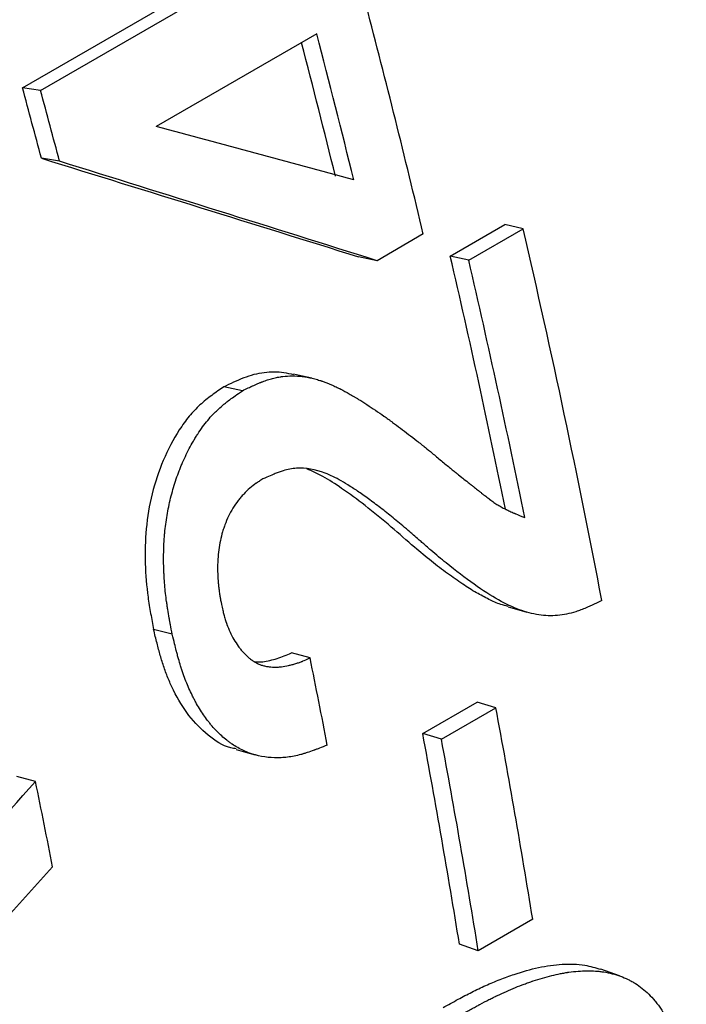
# Model space of a CAD drawing. Units: millimetres. Extents: x 0 to 420, y 0 to 297.
# Drawn here: x 104 to 107, y 80 to 85 of the extents above; entities that cross this region are included whole.
import ezdxf

# ---------------------------------------------------------------- set-up
doc = ezdxf.new("R2010")
doc.units = ezdxf.units.MM

msp = doc.modelspace()

# ---------------------------------------------------------------- linework, layer by layer
at = {"color": 7, "linetype": 'Continuous', "lineweight": 25}
for p, q in [((104.339, 84.6469), (105.4948, 85.3142)), ((104.4218, 84.6346), (105.5777, 85.3019)), ((105.6865, 84.8934), (104.9514, 84.469)), ((104.4218, 84.6346), (104.339, 84.6469)), ((104.5085, 84.3104), (104.4254, 84.324)), ((106.1744, 83.9772), (105.9626, 83.8549)), ((106.2981, 83.8762), (106.5474, 84.0201)), ((106.3825, 83.8577), (106.6318, 84.0016)), ((106.6318, 84.0016), (106.5474, 84.0201)), ((105.9626, 83.8549), (105.8784, 83.8727)), ((106.3825, 83.8577), (106.2981, 83.8762)), ((105.346, 83.2593), (105.2616, 83.2779)), ((105.0247, 82.1436), (104.9395, 82.1653)), ((105.6562, 82.0352), (105.5707, 82.0584)), ((106.1717, 81.6893), (106.421, 81.8332)), ((106.5069, 81.8075), (106.421, 81.8332)), ((106.2576, 81.6636), (106.5069, 81.8075)), ((106.2576, 81.6636), (106.1717, 81.6893)), ((104.3986, 81.469), (104.3133, 81.4917)), ((106.6758, 80.8384), (106.4265, 80.6945)), ((106.4265, 80.6945), (106.34, 80.7238))]:
    msp.add_line(p, q, dxfattribs=at)
at = {"color": 7, "linetype": 'Continuous', "lineweight": 25, "flags": 128}
for points in [[(105.6637, 83.3168), (105.622, 83.3262), (105.5803, 83.3355)], [(106.5628, 82.2695), (106.6061, 82.2571), (106.6495, 82.2447)], [(105.3174, 81.6158), (105.3606, 81.6036), (105.4039, 81.5913)], [(107.0731, 80.579), (107.0301, 80.5944), (106.9871, 80.6097)]]:
    msp.add_lwpolyline(points, dxfattribs=at)
at = {"color": 7, "linetype": 'Continuous', "lineweight": 25}
for centre, radius, start, end in [((60.8445, 73.2253), 46.5875, 13.34348, 14.67071), ((60.3557, 73.0277), 46.858, 13.82622, 14.66861), ((60.4673, 73.0922), 46.6568, 13.8261, 14.60067), ((58.5086, 72.2155), 47.4865, 14.7729, 15.17628), ((58.4185, 72.1562), 47.6657, 14.7729, 15.17628), ((63.5298, 73.9883), 44.2498, 10.82462, 13.0787), ((62.961, 73.8129), 44.4902, 11.54494, 13.07292), ((62.8895, 73.7581), 44.6502, 11.52453, 13.07299), ((63.167, 73.4453), 43.3488, 10.89191, 11.42923), ((65.3314, 74.1326), 41.8847, 9.21286, 10.55851), ((65.151, 74.0432), 41.7273, 9.21286, 10.55851), ((65.0821, 73.9886), 41.8847, 9.21286, 10.55851), ((61.7158, 72.6918), 43.5759, 11.09676, 11.62017)]:
    msp.add_arc(centre, radius, start, end, dxfattribs=at)
for points in [[(105.8561, 84.2257), (105.5563, 84.3065), (105.2548, 84.3876), (104.9514, 84.469)], [(104.4254, 84.324), (104.9149, 84.1726), (105.3993, 84.0221), (105.8784, 83.8727)], [(105.9626, 83.8549), (105.4832, 84.0057), (104.9985, 84.1577), (104.5085, 84.3104)], [(103.9384, 80.9548), (104.0921, 81.1261), (104.2455, 81.2975), (104.3986, 81.469)], [(104.477, 81.0787), (104.3303, 80.9156), (104.1834, 80.7526), (104.0363, 80.5896)]]:
    msp.add_open_spline(points, degree=3, dxfattribs=at)
for points, knots in [([(105.2616, 83.2779), (105.2769, 83.2853), (105.3073, 83.3), (105.3533, 83.32), (105.3998, 83.3356), (105.461, 83.3467), (105.5222, 83.3484), (105.5652, 83.3369), (105.5797, 83.3331)], [0, 0, 0, 0, 0.145139, 0.28975, 0.433891, 0.578411, 0.857581, 1, 1, 1, 1]), ([(105.346, 83.2593), (105.3562, 83.2642), (105.3651, 83.2685), (105.3766, 83.2739), (105.3801, 83.2756), (105.3849, 83.2779), (105.3864, 83.2786), (105.3885, 83.2796), (105.3892, 83.2799), (105.3902, 83.2804), (105.3906, 83.2805), (105.3911, 83.2807), (105.3912, 83.2808), (105.3916, 83.281), (105.3916, 83.281), (105.4004, 83.285), (105.4084, 83.2886), (105.4199, 83.2935), (105.4237, 83.295), (105.4291, 83.2972), (105.4309, 83.298), (105.4335, 83.299), (105.4344, 83.2993), (105.4362, 83.3), (105.4369, 83.3003), (105.4461, 83.3038), (105.454, 83.3067), (105.4656, 83.3104), (105.4694, 83.3116), (105.4769, 83.3138), (105.4804, 83.3148), (105.4919, 83.3177), (105.4996, 83.3195), (105.5113, 83.3217), (105.5152, 83.3224), (105.5211, 83.3233), (105.5231, 83.3235), (105.527, 83.3241), (105.5291, 83.3244), (105.5602, 83.3281), (105.59, 83.328), (105.6355, 83.3226), (105.6508, 83.3198), (105.6739, 83.3144), (105.6816, 83.3124), (105.6933, 83.309), (105.6972, 83.3078), (105.703, 83.3059), (105.705, 83.3053), (105.7079, 83.3043), (105.7089, 83.304), (105.7108, 83.3033), (105.7119, 83.303), (105.7262, 83.298), (105.74, 83.2927), (105.7611, 83.2835), (105.7682, 83.2802), (105.779, 83.2751), (105.7827, 83.2733), (105.7881, 83.2706), (105.79, 83.2697), (105.7927, 83.2683), (105.7936, 83.2679), (105.795, 83.2671), (105.7955, 83.2669), (105.7964, 83.2664), (105.7969, 83.2662), (105.8091, 83.2599), (105.8217, 83.253), (105.8419, 83.2415), (105.8489, 83.2374), (105.8597, 83.231), (105.8633, 83.2288), (105.8688, 83.2255), (105.8707, 83.2243), (105.8735, 83.2226), (105.8744, 83.2221), (105.8763, 83.2209), (105.8774, 83.2202), (105.9037, 83.2041), (105.9294, 83.1875), (105.9683, 83.1612), (105.9813, 83.1522), (106.001, 83.1383), (106.0076, 83.1336), (106.0175, 83.1265), (106.0207, 83.1241), (106.0257, 83.1205), (106.0273, 83.1193), (106.0307, 83.1169), (106.0325, 83.1156), (106.0578, 83.097), (106.0822, 83.0786), (106.1197, 83.0497), (106.1324, 83.0399), (106.1515, 83.0248), (106.158, 83.0197), (106.1677, 83.0119), (106.1709, 83.0094), (106.1758, 83.0055), (106.1774, 83.0041), (106.1799, 83.0022), (106.1807, 83.0015), (106.1819, 83.0005), (106.1823, 83.0002), (106.1831, 82.9996), (106.1837, 82.9991), (106.1929, 82.9917), (106.2035, 82.9831), (106.2279, 82.963), (106.2419, 82.9514), (106.2727, 82.9258), (106.2865, 82.9143), (106.3048, 82.8993), (106.3105, 82.8947), (106.3184, 82.8882), (106.321, 82.8861), (106.3247, 82.8831), (106.3259, 82.8822), (106.3276, 82.8807), (106.3282, 82.8803), (106.3291, 82.8796), (106.3294, 82.8794), (106.3298, 82.879), (106.3299, 82.8789), (106.3302, 82.8787), (106.3305, 82.8785), (106.3316, 82.8775), (106.3384, 82.8722), (106.3569, 82.8576), (106.3644, 82.8516), (106.3778, 82.841), (106.3827, 82.8372), (106.3904, 82.8311), (106.3931, 82.829), (106.3972, 82.8257), (106.3986, 82.8246), (106.4008, 82.8229), (106.4015, 82.8223), (106.4026, 82.8215), (106.4029, 82.8212), (106.4035, 82.8208), (106.4036, 82.8206), (106.404, 82.8203), (106.4043, 82.8201), (106.4105, 82.8152), (106.4167, 82.8103), (106.4259, 82.8029), (106.429, 82.8005), (106.4336, 82.7968), (106.4351, 82.7956), (106.4382, 82.7931), (106.4396, 82.792), (106.4478, 82.7854), (106.4542, 82.7804), (106.4635, 82.7733), (106.4665, 82.7709), (106.471, 82.7675), (106.4725, 82.7664), (106.4747, 82.7648), (106.4755, 82.7642), (106.477, 82.7631), (106.4776, 82.7627), (106.4852, 82.757), (106.4918, 82.7524), (106.5014, 82.7458), (106.5045, 82.7437), (106.5106, 82.7397), (106.5135, 82.7379), (106.5227, 82.7322), (106.5291, 82.7284), (106.5391, 82.7229), (106.5425, 82.7211), (106.5476, 82.7184), (106.5494, 82.7175), (106.552, 82.7162), (106.5529, 82.7158), (106.5547, 82.7149), (106.5557, 82.7144), (106.5625, 82.7111), (106.5689, 82.708), (106.5792, 82.7034), (106.5828, 82.7018), (106.5882, 82.6995), (106.5901, 82.6987), (106.5929, 82.6975), (106.5938, 82.6971), (106.5953, 82.6965), (106.5957, 82.6963), (106.5965, 82.696), (106.5967, 82.6959), (106.5972, 82.6957), (106.5975, 82.6955), (106.6069, 82.6916), (106.6209, 82.686), (106.6396, 82.6787)], [0, 0, 0, 0, 0.015625, 0.015625, 0.023438, 0.023438, 0.027344, 0.027344, 0.029297, 0.029297, 0.030273, 0.030273, 0.030762, 0.030762, 0.03125, 0.03125, 0.046875, 0.046875, 0.054688, 0.054688, 0.058594, 0.058594, 0.060547, 0.060547, 0.0625, 0.0625, 0.078125, 0.078125, 0.085938, 0.085938, 0.09375, 0.09375, 0.109375, 0.109375, 0.117188, 0.117188, 0.121094, 0.121094, 0.125, 0.125, 0.1875, 0.1875, 0.21875, 0.21875, 0.234375, 0.234375, 0.242188, 0.242188, 0.246094, 0.246094, 0.248047, 0.248047, 0.25, 0.25, 0.28125, 0.28125, 0.296875, 0.296875, 0.304688, 0.304688, 0.308594, 0.308594, 0.310547, 0.310547, 0.311523, 0.311523, 0.3125, 0.3125, 0.34375, 0.34375, 0.359375, 0.359375, 0.367188, 0.367188, 0.371094, 0.371094, 0.373047, 0.373047, 0.375, 0.375, 0.4375, 0.4375, 0.46875, 0.46875, 0.484375, 0.484375, 0.492188, 0.492188, 0.496094, 0.496094, 0.5, 0.5, 0.5625, 0.5625, 0.59375, 0.59375, 0.609375, 0.609375, 0.617188, 0.617188, 0.621094, 0.621094, 0.623047, 0.623047, 0.624023, 0.624023, 0.625, 0.625, 0.65625, 0.65625, 0.6875, 0.6875, 0.71875, 0.71875, 0.734375, 0.734375, 0.742188, 0.742188, 0.746094, 0.746094, 0.748047, 0.748047, 0.749023, 0.749023, 0.749512, 0.749512, 0.75, 0.75, 0.78125, 0.78125, 0.796875, 0.796875, 0.804688, 0.804688, 0.808594, 0.808594, 0.810547, 0.810547, 0.811523, 0.811523, 0.812012, 0.812012, 0.812256, 0.812256, 0.8125, 0.8125, 0.828125, 0.828125, 0.835938, 0.835938, 0.839844, 0.839844, 0.84375, 0.84375, 0.859375, 0.859375, 0.867188, 0.867188, 0.871094, 0.871094, 0.873047, 0.873047, 0.875, 0.875, 0.890625, 0.890625, 0.898438, 0.898438, 0.90625, 0.90625, 0.921875, 0.921875, 0.929688, 0.929688, 0.933594, 0.933594, 0.935547, 0.935547, 0.9375, 0.9375, 0.953125, 0.953125, 0.960938, 0.960938, 0.964844, 0.964844, 0.966797, 0.966797, 0.967773, 0.967773, 0.968262, 0.968262, 0.96875, 0.96875, 1, 1, 1, 1]), ([(105.2616, 83.2779), (105.2429, 83.2649), (105.2056, 83.239), (105.1514, 83.1959), (105.1012, 83.1428), (105.0416, 83.0607), (104.9801, 82.9425), (104.9287, 82.7879), (104.9018, 82.6269), (104.8983, 82.4673), (104.9092, 82.3383), (104.9256, 82.2389), (104.9349, 82.1898), (104.9395, 82.1653)], [0, 0, 0, 0, 0.062817, 0.125174, 0.186443, 0.250172, 0.375402, 0.500327, 0.625206, 0.750207, 0.875074, 0.937501, 1, 1, 1, 1]), ([(105.0247, 82.1436), (105.0216, 82.16), (105.0189, 82.1744), (105.0154, 82.193), (105.0144, 82.1986), (105.013, 82.2064), (105.0125, 82.2088), (105.0119, 82.2123), (105.0117, 82.2134), (105.0114, 82.2151), (105.0113, 82.2156), (105.0112, 82.2164), (105.0111, 82.2167), (105.011, 82.2172), (105.011, 82.2173), (105.0085, 82.2315), (105.0063, 82.2446), (105.0033, 82.2634), (105.0024, 82.2694), (105.001, 82.2783), (105.0006, 82.2813), (105, 82.2856), (104.9998, 82.287), (104.9994, 82.2899), (104.9992, 82.2911), (104.9954, 82.3183), (104.9925, 82.3441), (104.9893, 82.3828), (104.9884, 82.3957), (104.9873, 82.4151), (104.9869, 82.4216), (104.9865, 82.4313), (104.9864, 82.4345), (104.9861, 82.441), (104.986, 82.444), (104.9851, 82.4753), (104.9851, 82.5025), (104.9862, 82.5424), (104.9868, 82.5555), (104.9879, 82.5751), (104.9884, 82.5815), (104.9891, 82.5912), (104.9894, 82.5944), (104.9899, 82.6008), (104.9902, 82.6038), (104.993, 82.6343), (104.9964, 82.6612), (105.0032, 82.7013), (105.0057, 82.7145), (105.0112, 82.741), (105.0141, 82.754), (105.024, 82.7939), (105.0316, 82.82), (105.0443, 82.8584), (105.0487, 82.8711), (105.0558, 82.89), (105.0582, 82.8962), (105.0632, 82.9087), (105.0656, 82.9147), (105.0789, 82.9463), (105.0903, 82.9707), (105.1087, 83.0057), (105.115, 83.0171), (105.1247, 83.0338), (105.1281, 83.0394), (105.1331, 83.0475), (105.1348, 83.0503), (105.1382, 83.0557), (105.1398, 83.0582), (105.1562, 83.0836), (105.1714, 83.1044), (105.1951, 83.133), (105.2031, 83.1421), (105.2153, 83.1551), (105.2195, 83.1593), (105.2257, 83.1654), (105.2278, 83.1675), (105.2309, 83.1705), (105.232, 83.1715), (105.2341, 83.1734), (105.2353, 83.1745), (105.2439, 83.1825), (105.2523, 83.1897), (105.2657, 83.2007), (105.2704, 83.2045), (105.2776, 83.2101), (105.28, 83.212), (105.2838, 83.2148), (105.285, 83.2158), (105.2869, 83.2172), (105.2875, 83.2177), (105.2885, 83.2184), (105.2888, 83.2186), (105.2895, 83.2191), (105.2899, 83.2194), (105.3023, 83.2287), (105.321, 83.2419), (105.346, 83.2593)], [0, 0, 0, 0, 0.03125, 0.03125, 0.046875, 0.046875, 0.054688, 0.054688, 0.058594, 0.058594, 0.060547, 0.060547, 0.061523, 0.061523, 0.0625, 0.0625, 0.09375, 0.09375, 0.109375, 0.109375, 0.117188, 0.117188, 0.121094, 0.121094, 0.125, 0.125, 0.1875, 0.1875, 0.21875, 0.21875, 0.234375, 0.234375, 0.242188, 0.242188, 0.25, 0.25, 0.3125, 0.3125, 0.34375, 0.34375, 0.359375, 0.359375, 0.367188, 0.367188, 0.375, 0.375, 0.4375, 0.4375, 0.46875, 0.46875, 0.5, 0.5, 0.5625, 0.5625, 0.59375, 0.59375, 0.609375, 0.609375, 0.625, 0.625, 0.6875, 0.6875, 0.71875, 0.71875, 0.734375, 0.734375, 0.742188, 0.742188, 0.75, 0.75, 0.8125, 0.8125, 0.84375, 0.84375, 0.859375, 0.859375, 0.867188, 0.867188, 0.871094, 0.871094, 0.875, 0.875, 0.90625, 0.90625, 0.921875, 0.921875, 0.929688, 0.929688, 0.933594, 0.933594, 0.935547, 0.935547, 0.936523, 0.936523, 0.9375, 0.9375, 1, 1, 1, 1]), ([(106.9923, 82.2986), (106.9743, 82.2898), (106.9597, 82.2828), (106.9427, 82.2749), (106.9381, 82.2728), (106.9292, 82.2688), (106.9248, 82.2669), (106.912, 82.2614), (106.9039, 82.2581), (106.8884, 82.2522), (106.8811, 82.2496), (106.8594, 82.2425), (106.8451, 82.2387), (106.8171, 82.2329), (106.8032, 82.231), (106.7608, 82.2275), (106.7321, 82.2285), (106.6743, 82.2372), (106.6452, 82.2449), (106.5843, 82.2676), (106.5531, 82.2822), (106.4843, 82.3208), (106.447, 82.3446), (106.3668, 82.401), (106.324, 82.4335), (106.2566, 82.4886), (106.2335, 82.508), (106.2039, 82.5336), (106.1966, 82.54), (106.1829, 82.5519), (106.1779, 82.5563), (106.1671, 82.5657), (106.1612, 82.5709), (106.1458, 82.5844), (106.1372, 82.5918), (106.127, 82.6007), (106.1242, 82.6031), (106.1186, 82.6079), (106.1159, 82.6103), (106.0912, 82.6315), (106.0704, 82.649), (106.0408, 82.6734), (106.0312, 82.6812), (106.0121, 82.6965), (106.0026, 82.7041), (105.9742, 82.7263), (105.9553, 82.7407), (105.919, 82.7675), (105.9018, 82.7798), (105.8695, 82.8022), (105.8545, 82.8121), (105.8256, 82.8305), (105.8118, 82.8388), (105.7723, 82.8611), (105.7489, 82.8724), (105.6794, 82.8993), (105.6361, 82.9067), (105.5839, 82.9034), (105.5736, 82.9021), (105.5532, 82.8983), (105.5432, 82.8957), (105.5211, 82.889), (105.5093, 82.8848), (105.4904, 82.8772), (105.4829, 82.8741), (105.464, 82.8659), (105.453, 82.861), (105.4403, 82.8553)], [0, 0, 0, 0, 0.015625, 0.015625, 0.023438, 0.023438, 0.03125, 0.03125, 0.046875, 0.046875, 0.0625, 0.0625, 0.09375, 0.09375, 0.125, 0.125, 0.1875, 0.1875, 0.25, 0.25, 0.3125, 0.3125, 0.375, 0.375, 0.4375, 0.4375, 0.46875, 0.46875, 0.476562, 0.476562, 0.480469, 0.480469, 0.484375, 0.484375, 0.492188, 0.492188, 0.496094, 0.496094, 0.5, 0.5, 0.53125, 0.53125, 0.546875, 0.546875, 0.5625, 0.5625, 0.59375, 0.59375, 0.625, 0.625, 0.65625, 0.65625, 0.6875, 0.6875, 0.75, 0.75, 0.875, 0.875, 0.90625, 0.90625, 0.9375, 0.9375, 0.96875, 0.96875, 0.984375, 0.984375, 1, 1, 1, 1]), ([(106.5634, 82.2716), (106.5518, 82.2743), (106.5215, 82.2814), (106.4734, 82.304), (106.4153, 82.3346), (106.3523, 82.3745), (106.2838, 82.4225), (106.2103, 82.479), (106.1244, 82.5503), (106.0246, 82.6388), (105.914, 82.7301), (105.8091, 82.8075), (105.721, 82.8659), (105.6659, 82.8907), (105.6416, 82.9016)], [0, 0, 0, 0, 0.032942, 0.08676, 0.146184, 0.21358, 0.289114, 0.371341, 0.460414, 0.583582, 0.719662, 0.836569, 0.927965, 1, 1, 1, 1]), ([(105.4403, 82.8553), (105.4335, 82.8511), (105.4275, 82.8474), (105.4199, 82.8425), (105.4176, 82.841), (105.4144, 82.8389), (105.4134, 82.8382), (105.412, 82.8372), (105.4115, 82.8369), (105.4108, 82.8365), (105.4106, 82.8363), (105.4102, 82.836), (105.4101, 82.8359), (105.3997, 82.8288), (105.3899, 82.8212), (105.3705, 82.8047), (105.3612, 82.7958), (105.3477, 82.7815), (105.3433, 82.7766), (105.3347, 82.7665), (105.3306, 82.7614), (105.3178, 82.7448), (105.3099, 82.7333), (105.2954, 82.7097), (105.289, 82.6977), (105.2767, 82.6718), (105.2709, 82.6581), (105.2633, 82.6377), (105.2609, 82.6308), (105.2576, 82.6205), (105.2565, 82.617), (105.2544, 82.6101), (105.2534, 82.6064), (105.2451, 82.5765), (105.2398, 82.5489), (105.2349, 82.506), (105.2338, 82.4914), (105.2328, 82.4691), (105.2326, 82.4616), (105.2326, 82.4503), (105.2326, 82.4465), (105.2326, 82.4389), (105.2327, 82.4348), (105.2331, 82.4169), (105.2338, 82.4028), (105.2353, 82.3819), (105.2359, 82.3749), (105.2373, 82.3612), (105.2381, 82.3542), (105.2398, 82.3409), (105.2407, 82.3342), (105.2422, 82.324), (105.2428, 82.3206), (105.2436, 82.3155), (105.2439, 82.3138), (105.2444, 82.3113), (105.2445, 82.3104), (105.2447, 82.3091), (105.2448, 82.3087), (105.245, 82.3078), (105.2451, 82.3073), (105.2467, 82.2981), (105.2493, 82.2849), (105.2528, 82.2673)], [0, 0, 0, 0, 0.03125, 0.03125, 0.046875, 0.046875, 0.054688, 0.054688, 0.058594, 0.058594, 0.060547, 0.060547, 0.0625, 0.0625, 0.125, 0.125, 0.1875, 0.1875, 0.21875, 0.21875, 0.25, 0.25, 0.3125, 0.3125, 0.375, 0.375, 0.4375, 0.4375, 0.46875, 0.46875, 0.484375, 0.484375, 0.5, 0.5, 0.625, 0.625, 0.6875, 0.6875, 0.71875, 0.71875, 0.734375, 0.734375, 0.75, 0.75, 0.8125, 0.8125, 0.84375, 0.84375, 0.875, 0.875, 0.90625, 0.90625, 0.921875, 0.921875, 0.929688, 0.929688, 0.933594, 0.933594, 0.935547, 0.935547, 0.9375, 0.9375, 1, 1, 1, 1]), ([(105.2528, 82.2673), (105.255, 82.2584), (105.257, 82.2507), (105.2595, 82.2408), (105.2603, 82.2378), (105.2614, 82.2336), (105.2618, 82.2323), (105.2623, 82.2305), (105.2624, 82.2299), (105.2627, 82.229), (105.2627, 82.2287), (105.2629, 82.2282), (105.2629, 82.2281), (105.265, 82.2204), (105.267, 82.2136), (105.27, 82.204), (105.271, 82.2009), (105.2724, 82.1964), (105.2729, 82.1949), (105.2739, 82.192), (105.2744, 82.1907), (105.2792, 82.1771), (105.284, 82.1653), (105.2948, 82.1421), (105.3007, 82.1307), (105.3134, 82.1089), (105.3201, 82.0986), (105.3306, 82.0841), (105.3342, 82.0794), (105.3397, 82.0726), (105.3416, 82.0704), (105.3453, 82.066), (105.3471, 82.064), (105.3573, 82.0528), (105.3656, 82.0448), (105.3784, 82.0339), (105.3827, 82.0305), (105.3893, 82.0257), (105.3915, 82.0242), (105.3959, 82.0212), (105.398, 82.0199), (105.4051, 82.0155), (105.4099, 82.0128), (105.4171, 82.0092), (105.4195, 82.0081), (105.4244, 82.006), (105.4269, 82.005), (105.4339, 82.0024), (105.4388, 82.0008), (105.4491, 81.9982), (105.4547, 81.997), (105.4656, 81.9952), (105.471, 81.9945), (105.4817, 81.9935), (105.4871, 81.9932), (105.4972, 81.993), (105.5024, 81.9931), (105.5106, 81.9936), (105.5134, 81.9938), (105.5176, 81.9942), (105.519, 81.9944), (105.5219, 81.9947), (105.5235, 81.9949), (105.5355, 81.9964), (105.5464, 81.9983), (105.5628, 82.002), (105.5683, 82.0033), (105.5767, 82.0056), (105.5795, 82.0063), (105.5851, 82.0079), (105.588, 82.0088), (105.596, 82.0113), (105.6014, 82.0131), (105.6096, 82.016), (105.6124, 82.0171), (105.6165, 82.0186), (105.6179, 82.0192), (105.62, 82.02), (105.6207, 82.0202), (105.6218, 82.0207), (105.6221, 82.0208), (105.6228, 82.0211), (105.6233, 82.0213), (105.6308, 82.0242), (105.6416, 82.0288), (105.6562, 82.0352)], [0, 0, 0, 0, 0.03125, 0.03125, 0.046875, 0.046875, 0.054688, 0.054688, 0.058594, 0.058594, 0.060547, 0.060547, 0.0625, 0.0625, 0.09375, 0.09375, 0.109375, 0.109375, 0.117188, 0.117188, 0.125, 0.125, 0.1875, 0.1875, 0.25, 0.25, 0.3125, 0.3125, 0.34375, 0.34375, 0.359375, 0.359375, 0.375, 0.375, 0.4375, 0.4375, 0.46875, 0.46875, 0.484375, 0.484375, 0.5, 0.5, 0.53125, 0.53125, 0.546875, 0.546875, 0.5625, 0.5625, 0.59375, 0.59375, 0.625, 0.625, 0.65625, 0.65625, 0.6875, 0.6875, 0.71875, 0.71875, 0.734375, 0.734375, 0.742188, 0.742188, 0.75, 0.75, 0.8125, 0.8125, 0.84375, 0.84375, 0.859375, 0.859375, 0.875, 0.875, 0.90625, 0.90625, 0.921875, 0.921875, 0.929688, 0.929688, 0.933594, 0.933594, 0.935547, 0.935547, 0.9375, 0.9375, 1, 1, 1, 1]), ([(105.3181, 81.6191), (105.3095, 81.6205), (105.2622, 81.628), (105.1866, 81.6788), (105.0981, 81.7677), (105.0419, 81.8608), (105.0071, 81.9377), (104.9869, 81.9912), (104.9698, 82.0465), (104.9544, 82.1046), (104.9446, 82.1444), (104.9395, 82.1653)], [0, 0, 0, 0, 0.0428554, 0.2341357, 0.4255791, 0.6170744, 0.6929642, 0.7697409, 0.8442624, 0.9182511, 1, 1, 1, 1]), ([(105.7348, 81.6363), (105.7214, 81.6309), (105.7097, 81.6262), (105.6946, 81.6203), (105.69, 81.6185), (105.6837, 81.6161), (105.6817, 81.6153), (105.6789, 81.6143), (105.6779, 81.6139), (105.6766, 81.6134), (105.6762, 81.6132), (105.6755, 81.613), (105.6753, 81.6129), (105.6749, 81.6128), (105.6748, 81.6127), (105.6633, 81.6085), (105.6527, 81.6048), (105.6375, 81.5998), (105.6326, 81.5983), (105.6255, 81.5962), (105.6231, 81.5955), (105.6197, 81.5945), (105.6185, 81.5941), (105.6162, 81.5935), (105.6153, 81.5932), (105.5936, 81.5874), (105.5733, 81.5834), (105.5432, 81.5796), (105.5331, 81.5788), (105.5132, 81.5778), (105.5034, 81.5777), (105.4529, 81.579), (105.4145, 81.5863), (105.3598, 81.6064), (105.342, 81.6146), (105.3161, 81.6293), (105.3076, 81.6346), (105.2951, 81.6431), (105.2909, 81.646), (105.2826, 81.652), (105.2784, 81.6553), (105.2587, 81.6708), (105.2435, 81.6846), (105.2216, 81.7072), (105.2144, 81.7151), (105.2038, 81.7274), (105.2003, 81.7316), (105.1934, 81.7402), (105.1899, 81.7447), (105.1736, 81.7661), (105.1612, 81.7842), (105.1436, 81.8131), (105.1378, 81.8229), (105.1295, 81.8381), (105.1267, 81.8433), (105.1213, 81.8537), (105.1186, 81.8591), (105.1059, 81.8849), (105.0964, 81.9064), (105.0832, 81.9398), (105.079, 81.9512), (105.0729, 81.9686), (105.0709, 81.9745), (105.068, 81.9833), (105.067, 81.9863), (105.0656, 81.9907), (105.0651, 81.9922), (105.0642, 81.9952), (105.0636, 81.9969), (105.06, 82.0087), (105.0567, 82.0199), (105.0516, 82.0379), (105.0499, 82.0441), (105.0473, 82.0536), (105.0465, 82.0569), (105.0452, 82.0618), (105.0447, 82.0635), (105.0441, 82.066), (105.0439, 82.0668), (105.0435, 82.068), (105.0434, 82.0685), (105.0432, 82.0693), (105.0431, 82.0699), (105.0388, 82.0864), (105.0327, 82.1108), (105.0247, 82.1436)], [0, 0, 0, 0, 0.03125, 0.03125, 0.046875, 0.046875, 0.054688, 0.054688, 0.058594, 0.058594, 0.060547, 0.060547, 0.061523, 0.061523, 0.0625, 0.0625, 0.09375, 0.09375, 0.109375, 0.109375, 0.117188, 0.117188, 0.121094, 0.121094, 0.125, 0.125, 0.1875, 0.1875, 0.21875, 0.21875, 0.25, 0.25, 0.375, 0.375, 0.4375, 0.4375, 0.46875, 0.46875, 0.484375, 0.484375, 0.5, 0.5, 0.5625, 0.5625, 0.59375, 0.59375, 0.609375, 0.609375, 0.625, 0.625, 0.6875, 0.6875, 0.71875, 0.71875, 0.734375, 0.734375, 0.75, 0.75, 0.8125, 0.8125, 0.84375, 0.84375, 0.859375, 0.859375, 0.867188, 0.867188, 0.871094, 0.871094, 0.875, 0.875, 0.90625, 0.90625, 0.921875, 0.921875, 0.929688, 0.929688, 0.933594, 0.933594, 0.935547, 0.935547, 0.936523, 0.936523, 0.9375, 0.9375, 1, 1, 1, 1]), ([(105.4, 82.0187), (105.413, 82.0179), (105.4367, 82.0163), (105.4722, 82.0237), (105.5051, 82.0323), (105.5381, 82.0442), (105.5598, 82.0537), (105.5707, 82.0584)], [0, 0, 0, 0, 0.233425, 0.422784, 0.6167, 0.808335, 1, 1, 1, 1]), ([(106.2651, 80.4339), (106.2881, 80.4466), (106.3319, 80.4708), (106.3969, 80.5051), (106.4609, 80.5356), (106.5258, 80.5629), (106.6067, 80.5924), (106.7022, 80.6195), (106.8107, 80.635), (106.9067, 80.6329), (106.963, 80.6164), (106.987, 80.6094)], [0, 0, 0, 0, 0.095123, 0.180973, 0.267946, 0.357333, 0.445753, 0.597564, 0.745715, 0.891624, 1, 1, 1, 1]), ([(106.3518, 80.4037), (106.3698, 80.4136), (106.3855, 80.4223), (106.4057, 80.4333), (106.4119, 80.4367), (106.4203, 80.4413), (106.423, 80.4427), (106.4268, 80.4448), (106.4281, 80.4454), (106.4298, 80.4464), (106.4304, 80.4467), (106.4313, 80.4472), (106.4316, 80.4473), (106.4322, 80.4476), (106.4323, 80.4477), (106.4476, 80.4559), (106.4618, 80.4633), (106.4821, 80.4736), (106.4887, 80.4769), (106.4984, 80.4817), (106.5016, 80.4832), (106.5063, 80.4855), (106.5078, 80.4863), (106.5109, 80.4877), (106.5123, 80.4884), (106.5416, 80.5023), (106.569, 80.5145), (106.61, 80.5311), (106.6236, 80.5364), (106.644, 80.5439), (106.6508, 80.5464), (106.6609, 80.55), (106.6643, 80.5512), (106.6694, 80.5529), (106.6711, 80.5535), (106.6745, 80.5546), (106.676, 80.5552), (106.707, 80.5655), (106.7353, 80.5738), (106.7763, 80.5838), (106.7897, 80.5868), (106.8094, 80.5907), (106.816, 80.5919), (106.8257, 80.5935), (106.8289, 80.594), (106.8337, 80.5948), (106.8353, 80.595), (106.8377, 80.5954), (106.8385, 80.5955), (106.8401, 80.5957), (106.8408, 80.5958), (106.8704, 80.6001), (106.898, 80.6022), (106.9378, 80.6024), (106.9508, 80.602), (106.9699, 80.6007), (106.9762, 80.6001), (106.9856, 80.599), (106.9887, 80.5987), (106.9933, 80.598), (106.9949, 80.5978), (106.9979, 80.5974), (106.9993, 80.5972), (107.0277, 80.5928), (107.0532, 80.5863), (107.0894, 80.5731), (107.1011, 80.5682), (107.1182, 80.5598), (107.1238, 80.5569), (107.1349, 80.5508), (107.1403, 80.5476), (107.1676, 80.5305), (107.1881, 80.5143), (107.2168, 80.486), (107.2261, 80.4759), (107.2394, 80.4598), (107.2438, 80.4543), (107.2502, 80.4457), (107.2523, 80.4428), (107.2565, 80.437), (107.2587, 80.4339), (107.2766, 80.4077), (107.291, 80.3825), (107.3103, 80.3421), (107.3163, 80.3282), (107.3247, 80.3066), (107.3275, 80.2993), (107.3314, 80.2882), (107.3327, 80.2845), (107.3346, 80.2788), (107.3352, 80.277), (107.3364, 80.2732), (107.3371, 80.271), (107.3419, 80.2558), (107.3461, 80.2413), (107.352, 80.2179), (107.3539, 80.2099), (107.3568, 80.1975), (107.3577, 80.1933), (107.3591, 80.1869), (107.3596, 80.1847), (107.3603, 80.1815), (107.3605, 80.1804), (107.3608, 80.1787), (107.3609, 80.1782), (107.3612, 80.1771), (107.3613, 80.1763), (107.3658, 80.1546), (107.3717, 80.1221), (107.3791, 80.0785)], [0, 0, 0, 0, 0.03125, 0.03125, 0.046875, 0.046875, 0.054688, 0.054688, 0.058594, 0.058594, 0.060547, 0.060547, 0.061523, 0.061523, 0.0625, 0.0625, 0.09375, 0.09375, 0.109375, 0.109375, 0.117188, 0.117188, 0.121094, 0.121094, 0.125, 0.125, 0.1875, 0.1875, 0.21875, 0.21875, 0.234375, 0.234375, 0.242188, 0.242188, 0.246094, 0.246094, 0.25, 0.25, 0.3125, 0.3125, 0.34375, 0.34375, 0.359375, 0.359375, 0.367188, 0.367188, 0.371094, 0.371094, 0.373047, 0.373047, 0.375, 0.375, 0.4375, 0.4375, 0.46875, 0.46875, 0.484375, 0.484375, 0.492188, 0.492188, 0.496094, 0.496094, 0.5, 0.5, 0.5625, 0.5625, 0.59375, 0.59375, 0.609375, 0.609375, 0.625, 0.625, 0.6875, 0.6875, 0.71875, 0.71875, 0.734375, 0.734375, 0.742188, 0.742188, 0.75, 0.75, 0.8125, 0.8125, 0.84375, 0.84375, 0.859375, 0.859375, 0.867188, 0.867188, 0.871094, 0.871094, 0.875, 0.875, 0.90625, 0.90625, 0.921875, 0.921875, 0.929688, 0.929688, 0.933594, 0.933594, 0.935547, 0.935547, 0.936523, 0.936523, 0.9375, 0.9375, 1, 1, 1, 1])]:
    msp.add_open_spline(points, degree=3, knots=knots, dxfattribs=at)

doc.saveas('drawing.dxf')
